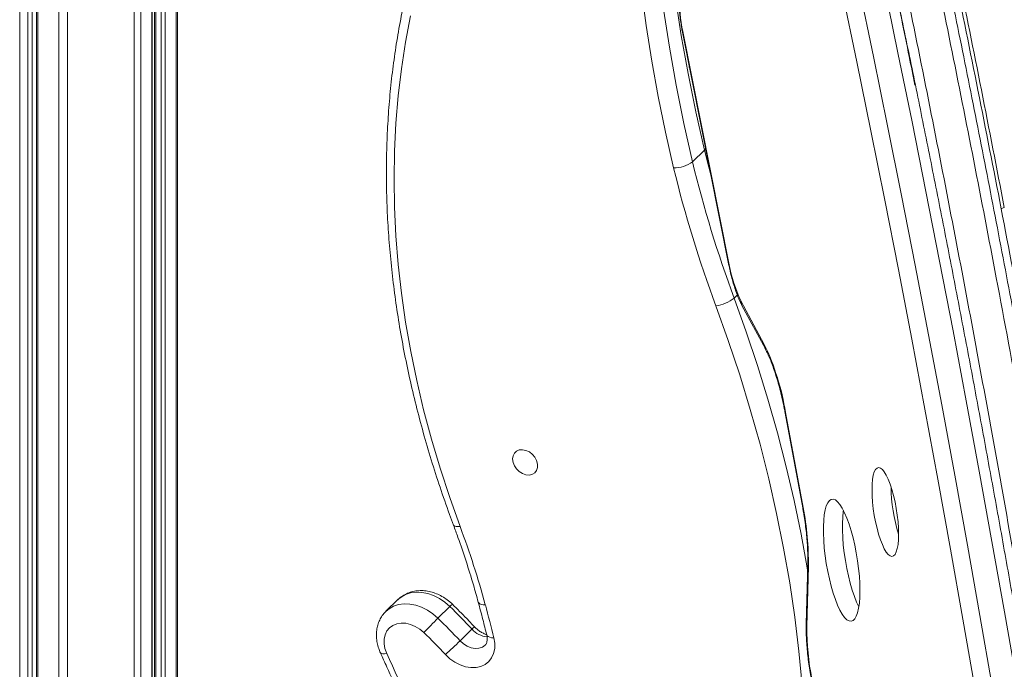
# Model space of a CAD drawing. Units: millimetres. Extents: x -11237 to 10660, y -5707 to 3372.
# Drawn here: x 2659 to 3005, y -4648 to -4420 of the extents above; entities that cross this region are included whole.
import ezdxf

# ---------------------------------------------------------------- set-up
doc = ezdxf.new("R2010")
doc.units = ezdxf.units.MM

msp = doc.modelspace()

# ---------------------------------------------------------------- linework, layer by layer
at = {"color": 7, "linetype": 'Continuous', "lineweight": 15}
for p, q in [((2658.97, -4795.56), (2658.97, -3725.3)), ((2664.82, -3726.36), (2664.82, -4798.93)), ((2705.5, -4792.77), (2705.5, -4368.07)), ((2706.28, -4368.34), (2706.28, -4787.7)), ((2714.41, -4783.69), (2714.41, -4369.03)), ((2891.83, -4424.42), (2908.17, -4506.3)), ((2891.96, -4424.2), (2908.3, -4506.08)), ((2895.37, -4469.94), (2899.57, -4465.84)), ((2912.37, -4518.73), (2920.59, -4534.04)), ((2912.74, -4520.34), (2920.96, -4535.64)), ((2927.92, -4558.13), (2934.1, -4591.46)), ((2928.06, -4557.98), (2934.24, -4591.31)), ((2935.86, -4611.04), (2935.33, -4632.21)), ((2936.09, -4611.93), (2935.55, -4633.1)), ((2791.86, -4623.64), (2787.66, -4627.74)), ((2805.91, -4630.17), (2810.11, -4626.07)), ((2813.69, -4638.12), (2817.89, -4634.02))]:
    msp.add_line(p, q, dxfattribs=at)
at = {"color": 8, "linetype": 'Continuous', "lineweight": 15}
for p, q in [((2661.82, -3725.82), (2661.82, -4791.7)), ((2663.34, -3726.09), (2663.34, -4791.78)), ((2665.35, -3726.46), (2665.35, -4799.39)), ((2672.73, -3727.79), (2672.73, -4801.39)), ((2675.78, -3728.34), (2675.78, -4801.54)), ((2699.14, -3732.56), (2699.14, -4797.82)), ((2701.49, -3775.19), (2701.49, -4796.81)), ((2705.39, -4368.02), (2705.39, -4793.01)), ((2706.82, -4368.44), (2706.82, -4788.16)), ((2708.7, -4368.59), (2708.7, -4788.67)), ((2710.05, -4368.69), (2710.05, -4788.46)), ((2713.95, -4369), (2713.95, -4784.66)), ((2894.22, -4436.4), (2894.22, -4436.86)), ((2910.02, -4517.77), (2911.11, -4516.71))]:
    msp.add_line(p, q, dxfattribs=at)
at = {"color": 7, "linetype": 'Continuous', "lineweight": 15, "flags": 128}
for points in [[(2899.52, -4171.47), (2905.28, -4194.7), (2910.97, -4218.06), (2916.59, -4241.54), (2922.15, -4265.13), (2927.63, -4288.83), (2933.04, -4312.63), (2938.37, -4336.53), (2943.64, -4360.53), (2948.83, -4384.61), (2953.94, -4408.78), (2958.98, -4433.02), (2963.93, -4457.34), (2968.81, -4481.73), (2973.61, -4506.19), (2978.33, -4530.7), (2982.97, -4555.27), (2987.52, -4579.9), (2991.99, -4604.56), (2996.38, -4629.27), (3000.68, -4654.01)], [(3009.27, -4652.64), (3004.97, -4627.9), (3000.59, -4603.19), (2996.12, -4578.52), (2991.56, -4553.9), (2986.93, -4529.33), (2982.21, -4504.82), (2977.41, -4480.36), (2972.53, -4455.97), (2967.57, -4431.65), (2962.54, -4407.4), (2957.42, -4383.24), (2952.23, -4359.15), (2946.97, -4335.16), (2941.63, -4311.26), (2936.22, -4287.46), (2930.74, -4263.76), (2925.19, -4240.17), (2919.57, -4216.69), (2913.88, -4193.33), (2908.12, -4170.09)], [(2994.69, -4655.2), (2990.4, -4630.53), (2986.02, -4605.89), (2981.57, -4581.3), (2977.02, -4556.75), (2972.4, -4532.24), (2967.7, -4507.8), (2962.91, -4483.41), (2958.05, -4459.09), (2953.1, -4434.84), (2948.08, -4410.66), (2942.98, -4386.56), (2937.81, -4362.54), (2932.56, -4338.62), (2927.24, -4314.78), (2921.84, -4291.05), (2916.37, -4267.42), (2910.84, -4243.89), (2905.23, -4220.48), (2899.56, -4197.19), (2893.82, -4174.01)], [(2899.57, -4465.84), (2896.5, -4452.39), (2893.79, -4438.97), (2891.43, -4425.58), (2889.42, -4412.23), (2887.78, -4398.92), (2886.49, -4385.68), (2885.56, -4372.5), (2884.99, -4359.4), (2884.79, -4346.39), (2884.94, -4333.48), (2885.46, -4320.68), (2886.33, -4307.99)], [(2888.74, -4472.09), (2885.87, -4459.57), (2883.31, -4447.06), (2881.05, -4434.59), (2879.09, -4422.14), (2877.44, -4409.73), (2876.1, -4397.37), (2875.07, -4385.07), (2874.35, -4372.83), (2873.94, -4360.65), (2873.84, -4348.56), (2874.04, -4336.56), (2874.56, -4324.64), (2875.39, -4312.83)], [(2882.13, -4312.09), (2881.26, -4324.78), (2880.74, -4337.58), (2880.59, -4350.49), (2880.79, -4363.5), (2881.36, -4376.6), (2882.29, -4389.78), (2883.58, -4403.02), (2885.22, -4416.33), (2887.23, -4429.68), (2889.59, -4443.07), (2892.3, -4456.49), (2895.37, -4469.94)], [(2796.32, -4418.66), (2794.54, -4427.91), (2793.08, -4437.29), (2791.95, -4446.8), (2791.13, -4456.43), (2790.65, -4466.17), (2790.49, -4476), (2790.66, -4485.92), (2791.15, -4495.93), (2791.97, -4506), (2793.11, -4516.12), (2794.57, -4526.3), (2796.36, -4536.51), (2798.47, -4546.75), (2800.89, -4557.01), (2803.63, -4567.27), (2806.69, -4577.52), (2810.05, -4587.76), (2813.72, -4597.98)], [(2832.14, -4574.26), (2832.3, -4575.46), (2832.78, -4576.66), (2833.54, -4577.77), (2834.52, -4578.71), (2835.66, -4579.41), (2836.86, -4579.82), (2838.04, -4579.9), (2839.11, -4579.65), (2839.99, -4579.09), (2840.61, -4578.27), (2840.94, -4577.23), (2840.94, -4576.06), (2840.61, -4574.85), (2839.99, -4573.69), (2839.11, -4572.65), (2838.04, -4571.82), (2836.86, -4571.26), (2835.66, -4571.02), (2834.52, -4571.1), (2833.54, -4571.5), (2832.78, -4572.2), (2832.3, -4573.14), (2832.14, -4574.26)], [(2967.78, -4600.63), (2967.73, -4598.52), (2967.58, -4596.3), (2967.32, -4593.99), (2966.97, -4591.66), (2966.54, -4589.36), (2966.02, -4587.13), (2965.45, -4585.03), (2964.82, -4583.11), (2964.15, -4581.41), (2963.46, -4579.96), (2962.76, -4578.8), (2962.07, -4577.95), (2961.4, -4577.44), (2960.77, -4577.27), (2960.2, -4577.45), (2959.68, -4577.98), (2959.25, -4578.83), (2958.9, -4580), (2958.64, -4581.46), (2958.49, -4583.17), (2958.44, -4585.1), (2958.49, -4587.21), (2958.64, -4589.43), (2958.9, -4591.74), (2959.25, -4594.07), (2959.68, -4596.37), (2960.2, -4598.6), (2960.77, -4600.7), (2961.4, -4602.62), (2962.07, -4604.32), (2962.76, -4605.77), (2963.46, -4606.93), (2964.15, -4607.78), (2964.82, -4608.29), (2965.45, -4608.46), (2966.02, -4608.28), (2966.54, -4607.75), (2966.97, -4606.9), (2967.32, -4605.73), (2967.58, -4604.27), (2967.73, -4602.55), (2967.78, -4600.63)], [(2954.21, -4620.48), (2954.15, -4618.02), (2954, -4615.42), (2953.74, -4612.72), (2953.38, -4609.98), (2952.93, -4607.24), (2952.4, -4604.54), (2951.79, -4601.92), (2951.11, -4599.44), (2950.38, -4597.12), (2949.61, -4595.02), (2948.8, -4593.15), (2947.98, -4591.56), (2947.16, -4590.27), (2946.35, -4589.3), (2945.56, -4588.67), (2944.81, -4588.38), (2944.1, -4588.45), (2943.46, -4588.87), (2942.88, -4589.63), (2942.39, -4590.72), (2941.99, -4592.12), (2941.68, -4593.82), (2941.47, -4595.78), (2941.36, -4597.97), (2941.36, -4600.35), (2941.47, -4602.89), (2941.68, -4605.54), (2941.99, -4608.26), (2942.39, -4611.01), (2942.88, -4613.74), (2943.46, -4616.4), (2944.1, -4618.96), (2944.81, -4621.36), (2945.56, -4623.58), (2946.35, -4625.57), (2947.16, -4627.3), (2947.98, -4628.74), (2948.8, -4629.87), (2949.61, -4630.68), (2950.38, -4631.14), (2951.11, -4631.25), (2951.79, -4631.01), (2952.4, -4630.42), (2952.93, -4629.49), (2953.38, -4628.24), (2953.74, -4626.68), (2954, -4624.85), (2954.15, -4622.77), (2954.21, -4620.48)], [(2948.42, -4592.37), (2948.36, -4592.75), (2948.16, -4594.71), (2948.05, -4596.9), (2948.05, -4599.28), (2948.16, -4601.82), (2948.36, -4604.47), (2948.67, -4607.19), (2949.08, -4609.94), (2949.57, -4612.67), (2950.14, -4615.33), (2950.79, -4617.89), (2951.49, -4620.29), (2952.24, -4622.51), (2953.03, -4624.5), (2953.82, -4626.18)], [(2822.58, -4625.47), (2822.97, -4626.92), (2823.35, -4628.37), (2823.74, -4629.82), (2824.11, -4631.27), (2824.49, -4632.72), (2824.86, -4634.17), (2825.22, -4635.62), (2825.58, -4637.08)], [(2800.99, -4635.22), (2799.54, -4634), (2797.95, -4633.02), (2796.29, -4632.33), (2794.61, -4631.94), (2792.97, -4631.87), (2791.43, -4632.12), (2790.06, -4632.68), (2788.89, -4633.53), (2787.97, -4634.65), (2787.33, -4635.99), (2787.01, -4637.5), (2787, -4639.13), (2787.31, -4640.82), (2787.92, -4642.5)], [(2825.58, -4637.08), (2825.89, -4638.98), (2825.86, -4640.81), (2825.49, -4642.52), (2824.79, -4644.05), (2823.78, -4645.34), (2822.5, -4646.36), (2821, -4647.08), (2819.31, -4647.46), (2817.49, -4647.51), (2815.6, -4647.21), (2813.7, -4646.58), (2811.85, -4645.63), (2810.11, -4644.41), (2808.54, -4642.94)]]:
    msp.add_lwpolyline(points, dxfattribs=at)
at = {"color": 8, "linetype": 'Continuous', "lineweight": 15, "flags": 128}
for points in [[(2891.96, -4424.2), (2891.83, -4424.37), (2891.83, -4424.42)], [(2899.99, -4465.3), (2899.94, -4465.39), (2899.57, -4465.84)], [(2902.04, -4475.55), (2901.06, -4471.83), (2899.57, -4465.84)], [(2908.3, -4506.08), (2908.17, -4506.25), (2908.17, -4506.3)], [(2910.02, -4517.77), (2914.26, -4529.58), (2918.21, -4541.42), (2921.86, -4553.28), (2925.22, -4565.14), (2928.28, -4577.01), (2931.04, -4588.87), (2933.5, -4600.71), (2935.65, -4612.53), (2935.8, -4613.43)], [(2935.07, -4704.57), (2935.19, -4700.94), (2935.37, -4689.27), (2935.21, -4677.51), (2934.73, -4665.67), (2933.92, -4653.76), (2932.78, -4641.79), (2931.31, -4629.76), (2929.51, -4617.69), (2927.39, -4605.57), (2924.94, -4593.43), (2922.17, -4581.28), (2919.09, -4569.11), (2915.68, -4556.94), (2911.96, -4544.78), (2907.92, -4532.64), (2903.58, -4520.53)], [(2928.06, -4557.98), (2927.92, -4558.1), (2927.92, -4558.13)], [(2934.24, -4591.31), (2934.1, -4591.42), (2934.1, -4591.46)], [(2813.72, -4597.98), (2812.96, -4598.03), (2812.33, -4597.99), (2811.83, -4597.87), (2811.5, -4597.66), (2811.37, -4597.46)], [(2936.09, -4611.93), (2935.89, -4611.37), (2935.86, -4611.04)], [(2810.11, -4626.07), (2808.34, -4624.54), (2806.42, -4623.25), (2804.39, -4622.23), (2802.32, -4621.51), (2800.25, -4621.11), (2798.22, -4621.04), (2796.3, -4621.29), (2794.53, -4621.86), (2792.95, -4622.74), (2791.86, -4623.64)], [(2787.72, -4627.68), (2788.75, -4626.84), (2790.33, -4625.96), (2792.1, -4625.39), (2794.02, -4625.14), (2796.05, -4625.21), (2798.12, -4625.61), (2800.19, -4626.33), (2802.22, -4627.35), (2804.14, -4628.64), (2805.91, -4630.17)], [(2822.58, -4625.47), (2821.79, -4625.42), (2821.13, -4625.3), (2820.61, -4625.09), (2820.25, -4624.81), (2820.08, -4624.49)], [(2935.55, -4633.1), (2935.36, -4632.54), (2935.33, -4632.21)], [(2813.69, -4638.12), (2814.88, -4639.19), (2816.2, -4640.02), (2817.61, -4640.56), (2819.01, -4640.79), (2820.34, -4640.7), (2821.53, -4640.29), (2822.52, -4639.59)], [(2825.58, -4637.08), (2824.79, -4637.01), (2824.12, -4636.87), (2823.6, -4636.64), (2823.24, -4636.34), (2823.06, -4636)], [(2787.92, -4642.5), (2787.2, -4642.63), (2786.59, -4642.66), (2786.13, -4642.6), (2785.82, -4642.45), (2785.71, -4642.31)]]:
    msp.add_lwpolyline(points, dxfattribs=at)
at = {"color": 7, "linetype": 'Continuous', "lineweight": 15}
for centre, radius, start, end in [((2939.36, -4414.14), 48.46, 176.877, 191.9861), ((2889.11, -4461.94), 10.16, 267.941, 308.0435), ((3301.5, -4372.17), 424.68, 193.6078, 200.4467), ((3302.96, -4371.27), 419.37, 193.6078, 200.4467), ((2956.05, -4497.7), 48.48, 189.9512, 205.7113), ((2902.08, -4508.13), 12.49, 276.8964, 309.4621), ((2841.2, -4571.94), 87.98, 9.1344, 25.5209), ((3021.41, -4583.55), 56.29, 180.4578, 197.6922), ((2833.23, -4610.73), 102.86, 359.3364, 10.8871), ((2527.15, -4705.51), 306.07, 15.1596, 20.5679), ((2652.01, -4788.61), 226.75, 42.9809, 45.7916), ((2935.01, -4761.1), 183.87, 134.5967, 136.794), ((2647.81, -4792.71), 226.75, 42.9809, 45.7916), ((2647.48, -4793.03), 220.16, 42.9809, 45.7916), ((3022.44, -4634.02), 86.89, 179.3906, 191.6452), ((2670.19, -4489.75), 206.42, 312.088, 314.0453), ((2405.92, -4819), 420.81, 14.1963, 24.7983)]:
    msp.add_arc(centre, radius, start, end, dxfattribs=at)
at = {"color": 8, "linetype": 'Continuous', "lineweight": 15}
for centre, radius, start, end in [((2915.54, -4518.85), 3.17, 177.9755, 208.0519), ((2923.76, -4534.15), 3.17, 177.9768, 207.9381), ((2814.92, -4630.45), 6.5, 127.001, 137.6891), ((2813.06, -4628.52), 7.32, 311.3048, 320.7857), ((2823.93, -4628.65), 8.08, 221.7017, 264.7407)]:
    msp.add_arc(centre, radius, start, end, dxfattribs=at)
at = {"color": 7, "linetype": 'Continuous', "lineweight": 15}
for points, knots in [([(3984.53, -4481.7), (3978.67, -4469.35), (3966.93, -4444.66), (3948.4, -4407.87), (3929.21, -4371.26), (3909.33, -4334.88), (3888.9, -4298.94), (3867.94, -4263.46), (3846.46, -4228.46), (3824.32, -4193.74), (3801.37, -4159.13), (3777.61, -4124.65), (3753.01, -4090.33), (3727.72, -4056.42), (3701.72, -4022.95), (3675.19, -3990.15), (3648.14, -3958.04), (3620.58, -3926.64), (3592.36, -3895.79), (3563.31, -3865.35), (3533.46, -3835.34), (3502.88, -3805.74), (3471.79, -3776.72), (3440.24, -3748.25), (3408.52, -3720.4), (3376.72, -3693.08), (3344.63, -3666.55), (3312.13, -3640.62), (3279.03, -3615.16), (3245.34, -3590.21), (3211.07, -3565.78), (3176.44, -3542.05), (3141.47, -3519.03), (3106.39, -3496.85), (3071.23, -3475.52), (3036, -3455.05), (3000.54, -3435.25), (2976.7, -3422.68), (2964.79, -3416.39)], [0, 0, 0, 0, 0.027998, 0.055995, 0.083991, 0.111986, 0.139982, 0.167478, 0.194976, 0.222474, 0.249974, 0.277974, 0.305976, 0.333979, 0.361983, 0.389988, 0.417494, 0.445001, 0.472509, 0.500019, 0.528023, 0.556025, 0.584024, 0.612017, 0.640003, 0.667497, 0.694997, 0.722497, 0.749998, 0.777998, 0.805998, 0.833998, 0.861999, 0.889999, 0.917499, 0.944999, 0.9725, 1, 1, 1, 1]), ([(3984.86, -4480.97), (3981.97, -4474.81), (3975.11, -4460.17), (3964.01, -4437.5), (3951.84, -4413.26), (3939.86, -4390.1), (3928.15, -4368.02), (3916.72, -4347), (3905.91, -4327.55), (3895.73, -4309.61), (3886.2, -4293.1), (3877.01, -4277.47), (3868.18, -4262.7), (3859.74, -4248.79), (3851.69, -4235.73), (3844.06, -4223.52), (3836.86, -4212.15), (3830.06, -4201.52), (3823.48, -4191.37), (3816.95, -4181.41), (3807.33, -4166.88), (3794.45, -4147.79), (3775.43, -4120.36), (3753.01, -4089.1), (3726.91, -4054.15), (3699.86, -4019.41), (3671.97, -3985.08), (3643.32, -3951.3), (3613.92, -3918.12), (3583.99, -3885.78), (3553.53, -3854.33), (3522.66, -3823.72), (3491.23, -3793.73), (3461.72, -3766.58), (3434.58, -3742.29), (3410.18, -3720.92), (3386.35, -3700.36), (3367.44, -3684.48), (3353.4, -3672.91), (3344.13, -3665.34), (3334.88, -3657.88), (3325.34, -3650.26), (3315.13, -3642.19), (3303.93, -3633.44), (3292.08, -3624.31), (3279.61, -3614.83), (3266.58, -3605.07), (3252.66, -3594.79), (3237.82, -3584.01), (3222.06, -3572.76), (3205.36, -3561.07), (3187.72, -3548.94), (3169.13, -3536.43), (3149.58, -3523.55), (3129.04, -3510.34), (3107.52, -3496.83), (3085.47, -3483.34), (3062.9, -3469.9), (3039.85, -3456.54), (3015.9, -3443.06), (2991.05, -3429.45), (2974.12, -3420.55), (2965.52, -3416.04)], [0, 0, 0, 0, 0.013959, 0.033162, 0.051605, 0.06929, 0.086215, 0.102382, 0.11779, 0.131247, 0.144068, 0.15625, 0.167796, 0.178704, 0.188975, 0.198608, 0.207604, 0.215962, 0.223885, 0.231824, 0.239796, 0.258719, 0.277824, 0.306355, 0.335285, 0.364472, 0.393666, 0.42286, 0.452055, 0.48125, 0.509861, 0.538469, 0.567074, 0.595664, 0.617694, 0.639087, 0.659851, 0.679987, 0.688006, 0.695921, 0.70373, 0.71158, 0.720165, 0.729577, 0.739815, 0.749925, 0.760731, 0.77223, 0.784424, 0.797312, 0.810895, 0.825172, 0.840143, 0.855809, 0.872169, 0.889224, 0.906973, 0.924344, 0.942332, 0.960937, 0.98016, 1, 1, 1, 1]), ([(2712.48, -3537.86), (2716.51, -3547.64), (2724.58, -3567.19), (2736.58, -3597.4), (2748.5, -3628.23), (2760.32, -3659.74), (2771.97, -3691.69), (2783.45, -3724.05), (2794.75, -3756.8), (2805.93, -3790.12), (2817.06, -3824.19), (2828.13, -3859), (2839.12, -3894.55), (2849.98, -3930.6), (2860.67, -3967.15), (2871.2, -4003.76), (2881.56, -4040.5), (2891.7, -4077.42), (2901.68, -4114.76), (2911.54, -4152.73), (2921.25, -4191.37), (2930.8, -4230.66), (2940.11, -4270.32), (2949.2, -4310.32), (2958, -4350.38), (2966.52, -4390.47), (2974.77, -4430.54), (2982.79, -4470.81), (2990.64, -4511.49), (2998.31, -4552.56), (3005.8, -4594.01), (3013.06, -4635.56), (3020.09, -4677.18), (3026.86, -4718.61), (3033.38, -4759.84), (3039.63, -4800.83), (3045.68, -4841.83), (3049.51, -4869.15), (3051.42, -4882.81)], [0, 0, 0, 0, 0.0280003, 0.0560005, 0.0840008, 0.1120011, 0.1400014, 0.1675017, 0.195002, 0.2225022, 0.2500025, 0.2780028, 0.3060031, 0.3340033, 0.3619953, 0.3899817, 0.4174753, 0.4449745, 0.4724766, 0.4999809, 0.5279905, 0.5559991, 0.5840065, 0.6120128, 0.6400179, 0.6675218, 0.6950246, 0.7225262, 0.7500268, 0.7780262, 0.8060245, 0.8340218, 0.862018, 0.8900134, 0.9175089, 0.9450051, 0.9725021, 1, 1, 1, 1]), ([(3062.74, -4880.98), (3060.57, -4865.51), (3056.23, -4834.57), (3049.33, -4788.13), (3042.16, -4741.7), (3034.71, -4695.3), (3026.99, -4648.97), (3018.99, -4602.72), (3010.72, -4556.59), (3002.45, -4512.21), (2994.24, -4469.59), (2986.1, -4428.74), (2977.73, -4388.09), (2969.14, -4347.69), (2960.36, -4307.79), (2951.42, -4268.42), (2942.31, -4229.62), (2932.98, -4191.18), (2923.37, -4152.91), (2913.5, -4114.83), (2903.39, -4076.93), (2893.1, -4039.46), (2882.65, -4002.38), (2872.15, -3965.88), (2861.62, -3929.86), (2851, -3894.55), (2840.25, -3859.73), (2829.3, -3825.2), (2818.15, -3791), (2806.81, -3757.16), (2795.35, -3723.89), (2783.78, -3691.23), (2772.18, -3659.37), (2760.54, -3628.32), (2748.88, -3598.09), (2737.15, -3568.47), (2729.26, -3549.28), (2725.31, -3539.68)], [0, 0, 0, 0, 0.031252, 0.062506, 0.093761, 0.125016, 0.156271, 0.187525, 0.218777, 0.250027, 0.278027, 0.306025, 0.334022, 0.362018, 0.390013, 0.417506, 0.444998, 0.47249, 0.49998, 0.527975, 0.555973, 0.583973, 0.61198, 0.639994, 0.667503, 0.695003, 0.722502, 0.750002, 0.778002, 0.806002, 0.834001, 0.862001, 0.890001, 0.917501, 0.945, 0.9725, 1, 1, 1, 1]), ([(3054.55, -4471.85), (3051.85, -4458.07), (3046.48, -4430.59), (3038.15, -4389.69), (3029.61, -4349.18), (3020.81, -4309.08), (3011.73, -4269.39), (3002.32, -4230.15), (2992.83, -4192.43), (2983.27, -4156.21), (2973.64, -4121.46), (2963.64, -4087.12), (2953.25, -4053.21), (2942.44, -4019.75), (2930.89, -3985.69), (2918.59, -3951.05), (2905.54, -3915.86), (2892.12, -3881.06), (2878.36, -3846.62), (2864.3, -3812.49), (2849.97, -3778.65), (2833.57, -3740.83), (2815.06, -3699.13), (2794.41, -3653.6), (2773.56, -3608.29), (2759.58, -3578.18), (2752.59, -3563.12)], [0, 0, 0, 0, 0.039773, 0.079388, 0.118865, 0.158222, 0.197483, 0.236673, 0.275821, 0.311697, 0.347589, 0.383527, 0.41954, 0.455659, 0.491906, 0.531612, 0.5715, 0.611577, 0.651843, 0.692292, 0.732916, 0.7737, 0.830008, 0.886536, 0.943222, 1, 1, 1, 1]), ([(3004.93, -4486.02), (3002.26, -4472.25), (2996.92, -4444.69), (2988.62, -4403.6), (2980.1, -4362.71), (2971.35, -4322.08), (2962.36, -4281.73), (2953.14, -4241.71), (2943.96, -4203.14), (2934.83, -4166.04), (2925.78, -4130.39), (2916.56, -4095.11), (2907.2, -4060.18), (2897.7, -4025.61), (2887.78, -3990.35), (2877.49, -3954.36), (2866.82, -3917.66), (2856, -3881.45), (2845.04, -3845.75), (2833.95, -3810.58), (2822.71, -3775.97), (2811.64, -3742.88), (2800.74, -3711.26), (2790, -3681.08), (2779.06, -3651.41), (2767.87, -3622.3), (2756.38, -3593.77), (2748.69, -3575.36), (2744.84, -3566.15)], [0, 0, 0, 0, 0.039991, 0.079984, 0.119979, 0.159977, 0.199976, 0.239978, 0.279982, 0.316654, 0.353325, 0.389994, 0.426661, 0.463325, 0.499985, 0.53997, 0.579966, 0.619971, 0.659977, 0.699984, 0.739992, 0.779999, 0.816672, 0.853342, 0.89001, 0.926674, 0.963338, 1, 1, 1, 1]), ([(3003.84, -4486.44), (3001.14, -4472.57), (2995.75, -4444.93), (2987.4, -4403.88), (2978.85, -4363.07), (2970.06, -4322.51), (2961.03, -4282.22), (2951.79, -4242.34), (2943.07, -4205.89), (2934.92, -4172.83), (2927.34, -4142.93), (2919.65, -4113.29), (2912.37, -4085.85), (2905.62, -4060.92), (2899.37, -4038.23), (2893.02, -4015.54), (2886.43, -3992.31), (2879.57, -3968.46), (2872.57, -3944.37), (2865.51, -3920.48), (2858.43, -3896.91), (2851.28, -3873.54), (2842.68, -3845.92), (2832.59, -3814.26), (2820.96, -3778.81), (2809.21, -3743.93), (2797.34, -3709.68), (2785.36, -3676), (2774.93, -3647.41), (2766.04, -3623.52), (2758.77, -3604.26), (2751.54, -3585.38), (2746.75, -3573.14), (2744.4, -3567.13)], [0, 0, 0, 0, 0.040342, 0.080352, 0.120056, 0.160301, 0.200347, 0.240101, 0.2801, 0.310808, 0.341194, 0.372332, 0.402984, 0.42728, 0.45115, 0.475189, 0.499998, 0.526046, 0.552568, 0.578556, 0.604514, 0.630648, 0.656714, 0.697747, 0.73889, 0.779887, 0.820966, 0.861993, 0.903077, 0.927332, 0.952118, 0.976503, 1, 1, 1, 1]), ([(3066.38, -4880.64), (3064.51, -4867.3), (3060.76, -4840.53), (3054.84, -4800.35), (3048.71, -4760.1), (3042.35, -4719.76), (3036.52, -4683.98), (3031.31, -4652.81), (3026.8, -4626.43), (3022.22, -4600.21), (3017.58, -4574.17), (3012.87, -4548.3), (3007.59, -4519.9), (3001.72, -4489.04), (2995.22, -4455.79), (2988.62, -4422.88), (2981.91, -4390.31), (2975.05, -4357.87), (2967.59, -4323.48), (2959.49, -4287.26), (2950.78, -4249.52), (2941.93, -4212.35), (2933.04, -4176.2), (2924.09, -4140.93), (2915.1, -4106.48), (2905.97, -4072.38), (2896.69, -4038.63), (2887.27, -4005.12), (2877.87, -3972.34), (2868.63, -3940.57), (2859.49, -3909.8), (2850.28, -3879.55), (2840.93, -3849.51), (2830.62, -3817.14), (2819.31, -3782.57), (2806.98, -3745.99), (2794.5, -3710.09), (2781.9, -3674.9), (2769.18, -3640.46), (2756.35, -3606.72), (2747.7, -3584.88), (2743.38, -3573.96)], [0, 0, 0, 0, 0.027879, 0.055954, 0.083923, 0.111942, 0.140237, 0.158767, 0.177197, 0.195533, 0.213776, 0.231931, 0.250001, 0.273675, 0.297183, 0.320533, 0.343735, 0.366797, 0.390221, 0.417954, 0.445482, 0.472825, 0.500001, 0.526043, 0.552212, 0.57831, 0.604333, 0.630492, 0.656789, 0.681804, 0.706083, 0.730721, 0.755366, 0.780011, 0.81143, 0.842848, 0.874286, 0.905725, 0.937143, 0.968561, 1, 1, 1, 1]), ([(3107.59, -5678.17), (3107.58, -5674.59), (3107.57, -5664.22), (3107.47, -5646.93), (3107.27, -5626.26), (3106.97, -5605.44), (3106.58, -5584.48), (3106.09, -5563.38), (3105.51, -5542.15), (3104.84, -5520.79), (3104.08, -5499.3), (3103.22, -5477.69), (3102.27, -5455.96), (3101.22, -5434.12), (3100.09, -5412.16), (3098.86, -5390.1), (3097.54, -5367.93), (3096.13, -5345.67), (3094.62, -5323.31), (3093.03, -5300.85), (3091.34, -5278.31), (3089.56, -5255.69), (3087.7, -5232.99), (3085.74, -5210.21), (3083.69, -5187.36), (3081.55, -5164.44), (3079.33, -5141.46), (3077.01, -5118.42), (3074.61, -5095.32), (3072.12, -5072.17), (3069.54, -5048.98), (3066.88, -5025.74), (3064.13, -5002.47), (3061.29, -4979.15), (3058.37, -4955.81), (3055.36, -4932.44), (3052.27, -4909.05), (3049.1, -4885.64), (3045.84, -4862.22), (3042.5, -4838.79), (3039.07, -4815.35), (3035.57, -4791.91), (3031.99, -4768.47), (3028.32, -4745.04), (3024.57, -4721.62), (3020.75, -4698.22), (3016.85, -4674.83), (3012.87, -4651.47), (3008.81, -4628.13), (3004.68, -4604.83), (3000.47, -4581.56), (2996.19, -4558.33), (2991.83, -4535.14), (2987.4, -4512.01), (2982.9, -4488.92), (2978.33, -4465.89), (2973.68, -4442.92), (2968.97, -4420.02), (2964.19, -4397.18), (2959.34, -4374.42), (2954.42, -4351.73), (2949.43, -4329.13), (2944.38, -4306.6), (2939.27, -4284.17), (2934.09, -4261.83), (2928.85, -4239.58), (2923.54, -4217.44), (2918.27, -4195.78), (2914.42, -4180.22), (2912.37, -4171.99), (2912.04, -4170.67)], [0, 0, 0, 0, 0.007896, 0.022903, 0.037909, 0.052915, 0.067921, 0.082927, 0.097932, 0.112937, 0.127941, 0.142946, 0.15795, 0.172954, 0.187958, 0.202962, 0.217966, 0.232969, 0.247972, 0.262975, 0.277978, 0.292981, 0.307984, 0.322986, 0.337989, 0.352991, 0.367993, 0.382995, 0.397997, 0.412999, 0.428001, 0.443003, 0.458005, 0.473006, 0.488008, 0.50301, 0.518011, 0.533013, 0.548014, 0.563016, 0.578017, 0.593018, 0.60802, 0.623021, 0.638022, 0.653024, 0.668025, 0.683027, 0.698028, 0.713029, 0.728031, 0.743032, 0.758034, 0.773035, 0.788037, 0.803039, 0.81804, 0.833042, 0.848044, 0.863046, 0.878048, 0.89305, 0.908052, 0.923054, 0.938056, 0.953059, 0.968061, 0.983064, 0.997277, 1, 1, 1, 1]), ([(2841.69, -4314.65), (2840.77, -4315.73), (2838.1, -4318.91), (2833.91, -4324.4), (2829.12, -4331.11), (2824.59, -4338.02), (2820.3, -4345.13), (2816.27, -4352.42), (2812.49, -4359.89), (2808.97, -4367.53), (2805.71, -4375.35), (2802.72, -4383.32), (2799.99, -4391.45), (2797.53, -4399.72), (2795.35, -4408.13), (2793.43, -4416.68), (2791.8, -4425.35), (2790.44, -4434.13), (2789.36, -4443.03), (2788.56, -4452.03), (2788.04, -4461.12), (2787.79, -4470.3), (2787.83, -4479.55), (2788.15, -4488.88), (2788.76, -4498.26), (2789.64, -4507.71), (2790.8, -4517.19), (2792.23, -4526.72), (2793.95, -4536.27), (2795.94, -4545.84), (2798.2, -4555.43), (2800.74, -4565.02), (2803.54, -4574.6), (2806.61, -4584.17), (2809.27, -4591.79), (2810.91, -4596.21), (2811.37, -4597.46)], [0, 0, 0, 0, 0.01572, 0.046008, 0.076299, 0.106595, 0.136895, 0.167202, 0.197516, 0.227838, 0.258167, 0.288505, 0.318851, 0.349206, 0.379569, 0.409941, 0.440321, 0.470708, 0.501103, 0.531506, 0.561914, 0.592329, 0.622749, 0.653174, 0.683604, 0.714038, 0.744475, 0.774916, 0.805359, 0.835804, 0.866252, 0.896701, 0.927151, 0.957602, 0.988055, 1, 1, 1, 1]), ([(2890.77, -4410.32), (2890.74, -4410.66), (2890.67, -4411.68), (2890.64, -4413.49), (2890.71, -4415.75), (2890.88, -4418.06), (2891.15, -4420.39), (2891.47, -4422.53), (2891.72, -4423.86), (2891.83, -4424.42)], [0, 0, 0, 0, 0.084357, 0.251739, 0.413918, 0.572717, 0.729698, 0.885845, 1, 1, 1, 1]), ([(3069.14, -4881.07), (3067.06, -4866.27), (3062.91, -4836.73), (3056.34, -4792.4), (3049.53, -4748.08), (3042.42, -4703.59), (3035.09, -4659.27), (3027.54, -4615.26), (3019.84, -4571.88), (3011.97, -4528.95), (3006.55, -4500.58), (3003.84, -4486.44)], [0, 0, 0, 0, 0.112148, 0.223824, 0.335782, 0.447833, 0.561028, 0.67214, 0.782299, 0.891566, 1, 1, 1, 1]), ([(2908.17, -4506.3), (2908.27, -4506.75), (2908.54, -4508.07), (2909.04, -4510.2), (2909.7, -4512.63), (2910.44, -4514.94), (2911.23, -4517.11), (2912, -4518.9), (2912.53, -4519.92), (2912.74, -4520.34)], [0, 0, 0, 0, 0.082673, 0.240163, 0.398443, 0.558131, 0.720071, 0.885609, 1, 1, 1, 1]), ([(2920.96, -4535.64), (2921.11, -4535.92), (2921.52, -4536.71), (2922.22, -4538.22), (2923.05, -4540.22), (2923.89, -4542.48), (2924.71, -4544.96), (2925.51, -4547.63), (2926.26, -4550.47), (2926.97, -4553.45), (2927.52, -4556.02), (2927.81, -4557.59), (2927.92, -4558.13)], [0, 0, 0, 0, 0.058675, 0.163955, 0.27115, 0.380319, 0.490946, 0.602643, 0.715119, 0.828155, 0.941579, 1, 1, 1, 1]), ([(2934.1, -4591.46), (2934.19, -4591.96), (2934.46, -4593.43), (2934.84, -4595.89), (2935.23, -4598.8), (2935.53, -4601.67), (2935.74, -4604.46), (2935.86, -4607.13), (2935.89, -4609.32), (2935.87, -4610.57), (2935.86, -4611.04)], [0, 0, 0, 0, 0.0741032, 0.2152391, 0.3564205, 0.4974191, 0.6380535, 0.778113, 0.9173363, 1, 1, 1, 1]), ([(2811.37, -4597.46), (2811.9, -4598.91), (2813.46, -4603.12), (2815.84, -4610.13), (2818.2, -4617.7), (2819.53, -4622.49), (2820.08, -4624.49)], [0, 0, 0, 0, 0.161394, 0.469441, 0.777493, 1, 1, 1, 1]), ([(2811.01, -4625.26), (2810.7, -4624.96), (2809.84, -4624.17), (2808.31, -4623.04), (2806.39, -4621.96), (2804.38, -4621.14), (2802.29, -4620.63), (2800.2, -4620.42), (2798.15, -4620.55), (2796.19, -4620.99), (2794.4, -4621.75), (2792.93, -4622.65), (2792.17, -4623.39), (2791.87, -4623.69)], [0, 0, 0, 0, 0.0573031, 0.1560214, 0.2552205, 0.3547982, 0.4545203, 0.5539306, 0.6523848, 0.7492412, 0.8441095, 0.9369945, 1, 1, 1, 1]), ([(2818.73, -4633.15), (2817.84, -4632.2), (2815.32, -4629.52), (2812.7, -4626.93), (2811.01, -4625.26)], [0, 0, 0, 0, 0.353754, 1, 1, 1, 1]), ([(2820.08, -4624.49), (2820.63, -4626.54), (2821.66, -4630.37), (2822.62, -4634.21), (2823.06, -4636)], [0, 0, 0, 0, 0.532666, 1, 1, 1, 1]), ([(2787.77, -4627.7), (2787.59, -4627.85), (2786.95, -4628.41), (2786.09, -4629.61), (2785.21, -4631.23), (2784.62, -4633), (2784.3, -4634.87), (2784.27, -4636.82), (2784.52, -4638.81), (2785.01, -4640.66), (2785.5, -4641.8), (2785.71, -4642.31)], [0, 0, 0, 0, 0.046122, 0.165933, 0.285168, 0.404786, 0.525668, 0.648425, 0.773288, 0.900094, 1, 1, 1, 1]), ([(2935.33, -4632.21), (2935.32, -4632.65), (2935.3, -4633.95), (2935.34, -4636.22), (2935.48, -4639.02), (2935.72, -4641.89), (2936.05, -4644.8), (2936.47, -4647.72), (2936.87, -4650.05), (2937.13, -4651.39), (2937.21, -4651.77)], [0, 0, 0, 0, 0.07607, 0.222901, 0.368283, 0.512573, 0.656188, 0.799434, 0.942563, 1, 1, 1, 1]), ([(2823.15, -4635.92), (2823.12, -4635.92), (2822.73, -4635.84), (2821.87, -4635.49), (2820.68, -4634.84), (2819.61, -4634.03), (2819, -4633.42), (2818.73, -4633.15)], [0, 0, 0, 0, 0.023663, 0.282617, 0.540781, 0.799097, 1, 1, 1, 1]), ([(2823.06, -4636), (2823.1, -4636.18), (2823.22, -4636.72), (2823.28, -4637.56), (2823.18, -4638.39), (2822.95, -4639.02), (2822.74, -4639.39), (2822.56, -4639.53), (2822.51, -4639.57)], [0, 0, 0, 0, 0.092681, 0.28775, 0.485832, 0.693359, 0.922384, 1, 1, 1, 1]), ([(2785.71, -4642.31), (2786.47, -4643.98), (2788.68, -4648.83), (2792.14, -4656.9), (2796.02, -4666.52), (2799.63, -4676.18), (2802.99, -4685.87), (2806.08, -4695.57), (2808.9, -4705.2), (2810.55, -4711.58), (2811.36, -4714.74)], [0, 0, 0, 0, 0.069969, 0.203336, 0.336705, 0.470074, 0.603443, 0.736812, 0.870183, 1, 1, 1, 1])]:
    msp.add_open_spline(points, degree=3, knots=knots, dxfattribs=at)
at = {"color": 8, "linetype": 'Continuous', "lineweight": 15}
msp.add_open_spline([(2973.5, -4443), (2972.84, -4439.68), (2970.45, -4427.69), (2966.23, -4407.16), (2960.88, -4381.48), (2955.45, -4356.03), (2949.97, -4330.81), (2943.37, -4301.11), (2935.6, -4267.06), (2926.59, -4228.84), (2917.42, -4191.2), (2908.94, -4157.49), (2901.18, -4127.45), (2894.14, -4100.78), (2887.07, -4074.52), (2880.83, -4051.81), (2876.81, -4037.35), (2875.11, -4031.34), (2874.93, -4030.67)], degree=3, knots=[0, 0, 0, 0, 0.023188, 0.083711, 0.143899, 0.203767, 0.263331, 0.322607, 0.415211, 0.507207, 0.598659, 0.689634, 0.755472, 0.822047, 0.889379, 0.953764, 0.994899, 1, 1, 1, 1], dxfattribs=at)
at = {"color": 7, "linetype": 'Continuous', "lineweight": 15}
msp.add_open_spline([(3004.93, -4486.02), (3004.67, -4486.1), (3004.17, -4486.26), (3003.95, -4486.38), (3003.84, -4486.44)], degree=3, dxfattribs=at)

doc.saveas('drawing.dxf')
